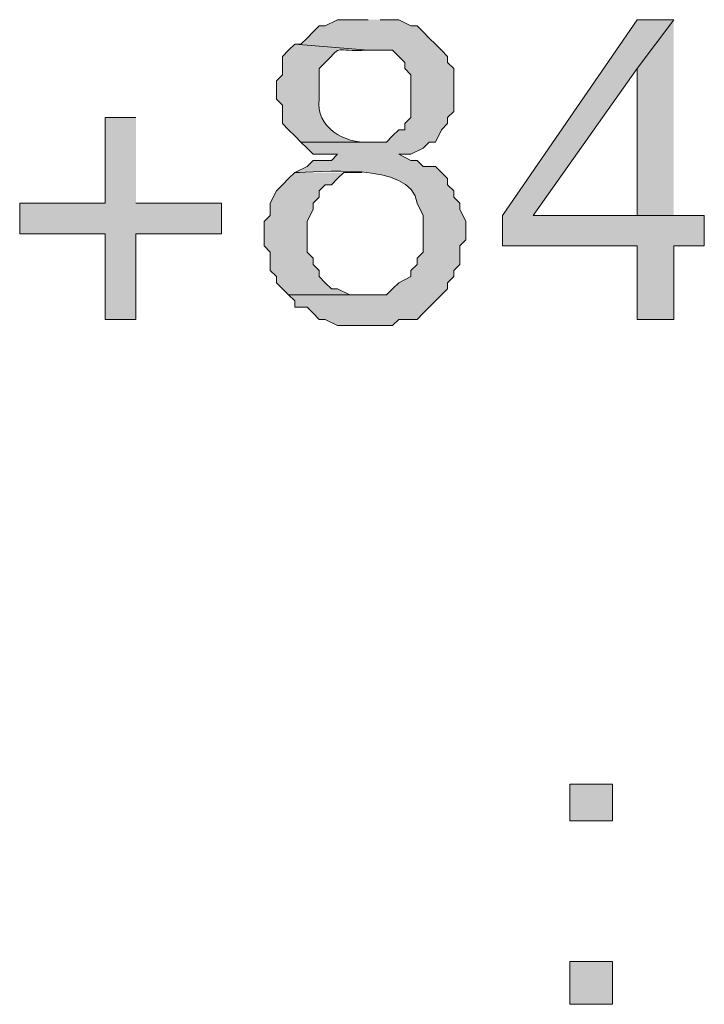
# Model space of a CAD drawing. Units: millimetres. Extents: x -52663 to 381556, y -59796 to 55445.
# Drawn here: x 48941 to 49066, y 12464 to 12644 of the extents above; entities that cross this region are included whole.
import ezdxf

# ---------------------------------------------------------------- set-up
doc = ezdxf.new("R2010")
doc.units = ezdxf.units.MM
doc.layers.add('GR_Struc 7', color=7, linetype='Continuous', lineweight=35)

msp = doc.modelspace()

# ---------------------------------------------------------------- hatches: boundary and pattern name
at = {"layer": 'GR_Struc 7', "true_color": 0xffffff}
h = msp.add_hatch(color=7, dxfattribs=at)
edge = h.paths.add_edge_path()
edge.add_spline(control_points=[(49004.418, 12643.847), (49004.418, 12643.847), (48998.83, 12643.847), (48998.83, 12643.847), (48998.83, 12643.847), (48996.592, 12642.737), (48996.592, 12642.737), (48996.592, 12642.737), (48995.482, 12642.737), (48995.482, 12642.737), (48995.482, 12642.737), (48994.363, 12641.608), (48994.363, 12641.608), (48994.363, 12641.608), (48993.243, 12640.498), (48993.243, 12640.498), (48993.243, 12640.498), (48992.124, 12639.37), (48992.124, 12639.37), (48992.124, 12639.37), (48991.005, 12639.37), (48991.005, 12639.37), (48991.005, 12639.37), (49004.418, 12638.26), (49004.418, 12638.26), (49004.418, 12638.26), (49008.895, 12638.26), (49008.895, 12638.26), (49008.895, 12638.26), (49010.014, 12637.131), (49010.014, 12637.131), (49010.014, 12637.131), (49011.133, 12636.021), (49011.133, 12636.021), (49011.133, 12636.021), (49011.133, 12634.911), (49011.133, 12634.911), (49011.133, 12634.911), (49012.252, 12633.783), (49012.252, 12633.783), (49012.252, 12633.783), (49012.252, 12625.957), (49012.252, 12625.957), (49012.252, 12625.957), (49011.133, 12624.847), (49011.133, 12624.847), (49011.133, 12624.847), (49011.133, 12623.719), (49011.133, 12623.719), (49011.133, 12623.719), (49010.014, 12623.719), (49010.014, 12623.719), (49010.014, 12623.719), (49008.895, 12622.609), (49008.895, 12622.609), (49008.895, 12622.609), (49007.775, 12621.48), (49007.775, 12621.48), (49007.775, 12621.48), (48992.124, 12621.48), (48992.124, 12621.48), (48992.124, 12621.48), (48993.243, 12620.37), (48993.243, 12620.37), (48993.243, 12620.37), (48994.363, 12619.242), (48994.363, 12619.242), (48994.363, 12619.242), (48998.83, 12619.242), (48998.83, 12619.242), (48998.83, 12619.242), (48997.711, 12618.132), (48997.711, 12618.132), (48997.711, 12618.132), (48994.363, 12618.132), (48994.363, 12618.132), (48994.363, 12618.132), (48993.243, 12617.003), (48993.243, 12617.003), (48993.243, 12617.003), (48991.005, 12615.893), (48991.005, 12615.893), (48994.699, 12615.875), (49012.416, 12618.059), (49013.371, 12610.306), (49013.371, 12610.306), (49014.482, 12608.068), (49014.482, 12608.068), (49014.482, 12608.068), (49014.482, 12601.352), (49014.482, 12601.352), (49014.482, 12601.352), (49013.371, 12600.242), (49013.371, 12600.242), (49013.371, 12600.242), (49013.371, 12599.114), (49013.371, 12599.114), (49013.371, 12599.114), (49012.252, 12598.003), (49012.252, 12598.003), (49012.252, 12598.003), (49012.252, 12596.893), (49012.252, 12596.893), (49012.252, 12596.893), (49010.014, 12595.765), (49010.014, 12595.765), (49010.014, 12595.765), (49008.895, 12594.655), (49008.895, 12594.655), (49008.895, 12594.655), (49007.775, 12593.527), (49007.775, 12593.527), (49007.775, 12593.527), (48989.886, 12593.527), (48989.886, 12593.527), (48989.886, 12593.527), (48991.005, 12592.416), (48991.005, 12592.416), (48991.005, 12592.416), (48991.005, 12591.288), (48991.005, 12591.288), (48991.005, 12591.288), (48993.243, 12591.288), (48993.243, 12591.288), (48993.243, 12591.288), (48994.363, 12590.178), (48994.363, 12590.178), (48994.363, 12590.178), (48995.482, 12589.05), (48995.482, 12589.05), (48995.482, 12589.05), (48996.592, 12589.05), (48996.592, 12589.05), (48996.592, 12589.05), (48998.83, 12587.939), (48998.83, 12587.939), (48998.83, 12587.939), (49008.895, 12587.939), (49008.895, 12587.939), (49008.895, 12587.939), (49010.014, 12589.05), (49010.014, 12589.05), (49010.014, 12589.05), (49013.371, 12589.05), (49013.371, 12589.05), (49013.371, 12589.05), (49014.482, 12590.178), (49014.482, 12590.178), (49014.482, 12590.178), (49015.61, 12591.288), (49015.61, 12591.288), (49015.61, 12591.288), (49016.72, 12592.416), (49016.72, 12592.416), (49016.72, 12592.416), (49017.839, 12593.527), (49017.839, 12593.527), (49017.839, 12593.527), (49018.959, 12594.655), (49018.959, 12594.655), (49018.959, 12594.655), (49018.959, 12595.765), (49018.959, 12595.765), (49018.959, 12595.765), (49020.078, 12596.893), (49020.078, 12596.893), (49020.078, 12596.893), (49020.078, 12598.003), (49020.078, 12598.003), (49020.078, 12598.003), (49021.197, 12599.114), (49021.197, 12599.114), (49021.197, 12599.114), (49021.197, 12602.48), (49021.197, 12602.48), (49021.197, 12602.48), (49022.316, 12603.591), (49022.316, 12603.591), (49022.316, 12603.591), (49022.316, 12606.957), (49022.316, 12606.957), (49022.316, 12606.957), (49021.197, 12609.178), (49021.197, 12609.178), (49021.197, 12609.178), (49021.197, 12610.306), (49021.197, 12610.306), (49021.197, 12610.306), (49020.078, 12611.416), (49020.078, 12611.416), (49020.078, 12611.416), (49020.078, 12612.544), (49020.078, 12612.544), (49020.078, 12612.544), (49018.959, 12613.655), (49018.959, 12613.655), (49018.959, 12613.655), (49018.959, 12614.783), (49018.959, 12614.783), (49018.959, 12614.783), (49017.839, 12615.893), (49017.839, 12615.893), (49017.839, 12615.893), (49016.72, 12617.003), (49016.72, 12617.003), (49016.72, 12617.003), (49014.482, 12617.003), (49014.482, 12617.003), (49014.482, 12617.003), (49013.371, 12618.132), (49013.371, 12618.132), (49013.371, 12618.132), (49012.252, 12618.132), (49012.252, 12618.132), (49012.252, 12618.132), (49010.014, 12619.242), (49010.014, 12619.242), (49010.014, 12619.242), (49012.252, 12619.242), (49012.252, 12619.242), (49012.252, 12619.242), (49014.482, 12620.37), (49014.482, 12620.37), (49014.482, 12620.37), (49015.61, 12621.48), (49015.61, 12621.48), (49015.61, 12621.48), (49016.72, 12621.48), (49016.72, 12621.48), (49016.72, 12621.48), (49017.839, 12623.719), (49017.839, 12623.719), (49017.839, 12623.719), (49018.959, 12624.847), (49018.959, 12624.847), (49018.959, 12624.847), (49018.959, 12625.957), (49018.959, 12625.957), (49018.959, 12625.957), (49020.078, 12627.067), (49020.078, 12627.067), (49020.078, 12627.067), (49020.078, 12634.911), (49020.078, 12634.911), (49020.078, 12634.911), (49018.959, 12636.021), (49018.959, 12636.021), (49018.959, 12636.021), (49018.959, 12637.131), (49018.959, 12637.131), (49018.959, 12637.131), (49017.839, 12638.26), (49017.839, 12638.26), (49017.839, 12638.26), (49016.72, 12639.37), (49016.72, 12639.37), (49016.72, 12639.37), (49015.61, 12640.498), (49015.61, 12640.498), (49015.61, 12640.498), (49014.482, 12641.608), (49014.482, 12641.608), (49014.482, 12641.608), (49013.371, 12642.737), (49013.371, 12642.737), (49013.371, 12642.737), (49012.252, 12642.737), (49012.252, 12642.737), (49012.252, 12642.737), (49010.014, 12643.847), (49010.014, 12643.847), (49010.014, 12643.847), (49006.656, 12643.847), (49006.656, 12643.847)], knot_values=[0, 0, 0, 0, 1, 1, 1, 2, 2, 2, 3, 3, 3, 4, 4, 4, 5, 5, 5, 6, 6, 6, 7, 7, 7, 8, 8, 8, 9, 9, 9, 10, 10, 10, 11, 11, 11, 12, 12, 12, 13, 13, 13, 14, 14, 14, 15, 15, 15, 16, 16, 16, 17, 17, 17, 18, 18, 18, 19, 19, 19, 20, 20, 20, 21, 21, 21, 22, 22, 22, 23, 23, 23, 24, 24, 24, 25, 25, 25, 26, 26, 26, 27, 27, 27, 28, 28, 28, 29, 29, 29, 30, 30, 30, 31, 31, 31, 32, 32, 32, 33, 33, 33, 34, 34, 34, 35, 35, 35, 36, 36, 36, 37, 37, 37, 38, 38, 38, 39, 39, 39, 40, 40, 40, 41, 41, 41, 42, 42, 42, 43, 43, 43, 44, 44, 44, 45, 45, 45, 46, 46, 46, 47, 47, 47, 48, 48, 48, 49, 49, 49, 50, 50, 50, 51, 51, 51, 52, 52, 52, 53, 53, 53, 54, 54, 54, 55, 55, 55, 56, 56, 56, 57, 57, 57, 58, 58, 58, 59, 59, 59, 60, 60, 60, 61, 61, 61, 62, 62, 62, 63, 63, 63, 64, 64, 64, 65, 65, 65, 66, 66, 66, 67, 67, 67, 68, 68, 68, 69, 69, 69, 70, 70, 70, 71, 71, 71, 72, 72, 72, 73, 73, 73, 74, 74, 74, 75, 75, 75, 76, 76, 76, 77, 77, 77, 78, 78, 78, 79, 79, 79, 80, 80, 80, 81, 81, 81, 82, 82, 82, 83, 83, 83, 84, 84, 84, 85, 85, 85, 86, 86, 86, 87, 87, 87, 88, 88, 88, 89, 89, 89, 90, 90, 90, 91, 91, 91, 91], degree=3, periodic=0)
edge.add_line((49006.656, 12643.847), (49004.418, 12643.847))
for points in [[(49060.325, 12643.847), (49053.619, 12643.847), (49029.023, 12608.068), (49029.023, 12602.48), (49053.619, 12602.48), (49053.619, 12589.05), (49060.325, 12589.05), (49060.325, 12602.48), (49065.921, 12602.48), (49065.921, 12608.068), (49034.61, 12608.068), (49053.619, 12634.911)], [(49060.325, 12643.847), (49053.619, 12634.911), (49053.619, 12608.068), (49034.61, 12608.068), (49060.325, 12608.068)], [(48961.932, 12625.957), (48956.345, 12625.957), (48956.345, 12610.306), (48940.685, 12610.306), (48940.685, 12604.719), (48956.345, 12604.719), (48956.345, 12589.05), (48961.932, 12589.05), (48961.932, 12604.719), (48977.592, 12604.719), (48977.592, 12610.306), (48961.932, 12610.306)], [(48991.005, 12615.893), (48989.886, 12614.783), (48988.766, 12613.655), (48987.656, 12612.544), (48986.528, 12610.306), (48986.528, 12608.068), (48985.418, 12606.957), (48985.418, 12602.48), (48986.528, 12601.352), (48986.528, 12598.003), (48987.656, 12596.893), (48987.656, 12595.765), (48988.766, 12594.655), (48989.886, 12593.527), (49004.418, 12593.527), (49001.069, 12593.527), (48998.83, 12594.655), (48997.711, 12594.655), (48996.592, 12595.765), (48995.482, 12596.893), (48995.482, 12598.003), (48994.363, 12599.114), (48994.363, 12600.242), (48993.243, 12601.352), (48993.243, 12606.957), (48994.363, 12609.178), (48994.363, 12610.306), (48995.482, 12611.416), (48995.482, 12612.544), (48996.592, 12613.655), (48997.711, 12613.655), (48998.83, 12614.783), (48999.95, 12615.893), (49003.307, 12615.893)]]:
    msp.add_hatch(color=7, dxfattribs=at).paths.add_polyline_path(points)
h = msp.add_hatch(color=7, dxfattribs=at)
edge = h.paths.add_edge_path()
edge.add_spline(control_points=[(48991.005, 12639.37), (48991.005, 12639.37), (48989.886, 12638.26), (48989.886, 12638.26), (48989.886, 12638.26), (48988.766, 12637.131), (48988.766, 12637.131), (48988.766, 12637.131), (48988.766, 12633.783), (48988.766, 12633.783), (48988.766, 12633.783), (48987.656, 12632.673), (48987.656, 12632.673), (48987.656, 12632.673), (48987.656, 12629.306), (48987.656, 12629.306), (48987.656, 12629.306), (48988.766, 12628.196), (48988.766, 12628.196), (48988.766, 12628.196), (48988.766, 12624.847), (48988.766, 12624.847), (48988.766, 12624.847), (48989.886, 12623.719), (48989.886, 12623.719), (48989.886, 12623.719), (48991.005, 12622.609), (48991.005, 12622.609), (48991.005, 12622.609), (48992.124, 12621.48), (48992.124, 12621.48), (48992.124, 12621.48), (49004.418, 12621.48), (49004.418, 12621.48), (49000.414, 12621.116), (48994.599, 12624.228), (48995.482, 12629.306), (48995.482, 12629.306), (48995.482, 12634.911), (48995.482, 12634.911), (48995.482, 12634.911), (48996.592, 12636.021), (48996.592, 12636.021), (49000.086, 12639.588), (48997.675, 12637.878), (49004.418, 12638.26)], knot_values=[0, 0, 0, 0, 1, 1, 1, 2, 2, 2, 3, 3, 3, 4, 4, 4, 5, 5, 5, 6, 6, 6, 7, 7, 7, 8, 8, 8, 9, 9, 9, 10, 10, 10, 11, 11, 11, 12, 12, 12, 13, 13, 13, 14, 14, 14, 15, 15, 15, 15], degree=3, periodic=0)
edge.add_line((49004.418, 12638.26), (48991.005, 12639.37))
h = msp.add_hatch(color=7, dxfattribs=at)
h.dxf.hatch_style = 2
h.paths.add_polyline_path([(49041.325, 12504.078), (49041.325, 12497.363), (49049.151, 12497.363), (49049.151, 12504.078)])
h = msp.add_hatch(color=7, dxfattribs=at)
h.dxf.hatch_style = 2
h.paths.add_polyline_path([(49041.325, 12471.648), (49041.325, 12463.822), (49049.151, 12463.822), (49049.151, 12471.648)])

# ---------------------------------------------------------------- linework, layer by layer
at = {"layer": 'GR_Struc 7', "lineweight": 0}
for points in [[(49060.325, 12643.847), (49053.619, 12643.847), (49029.023, 12608.068), (49029.023, 12602.48), (49053.619, 12602.48), (49053.619, 12589.05), (49060.325, 12589.05), (49060.325, 12602.48), (49065.921, 12602.48), (49065.921, 12608.068), (49034.61, 12608.068), (49053.619, 12634.911)], [(49060.325, 12643.847), (49053.619, 12634.911), (49053.619, 12608.068), (49034.61, 12608.068), (49060.325, 12608.068)], [(48961.932, 12625.957), (48956.345, 12625.957), (48956.345, 12610.306), (48940.685, 12610.306), (48940.685, 12604.719), (48956.345, 12604.719), (48956.345, 12589.05), (48961.932, 12589.05), (48961.932, 12604.719), (48977.592, 12604.719), (48977.592, 12610.306), (48961.932, 12610.306)], [(48991.005, 12615.893), (48989.886, 12614.783), (48988.766, 12613.655), (48987.656, 12612.544), (48986.528, 12610.306), (48986.528, 12608.068), (48985.418, 12606.957), (48985.418, 12602.48), (48986.528, 12601.352), (48986.528, 12598.003), (48987.656, 12596.893), (48987.656, 12595.765), (48988.766, 12594.655), (48989.886, 12593.527), (49004.418, 12593.527), (49001.069, 12593.527), (48998.83, 12594.655), (48997.711, 12594.655), (48996.592, 12595.765), (48995.482, 12596.893), (48995.482, 12598.003), (48994.363, 12599.114), (48994.363, 12600.242), (48993.243, 12601.352), (48993.243, 12606.957), (48994.363, 12609.178), (48994.363, 12610.306), (48995.482, 12611.416), (48995.482, 12612.544), (48996.592, 12613.655), (48997.711, 12613.655), (48998.83, 12614.783), (48999.95, 12615.893), (49003.307, 12615.893)], [(49041.325, 12504.078), (49041.325, 12497.363), (49049.151, 12497.363), (49049.151, 12504.078), (49041.325, 12504.078)], [(49041.325, 12471.648), (49041.325, 12463.822), (49049.151, 12463.822), (49049.151, 12471.648), (49041.325, 12471.648)]]:
    msp.add_lwpolyline(points, dxfattribs=at)
for points, knots in [([(49004.418, 12643.847), (49004.418, 12643.847), (48998.83, 12643.847), (48998.83, 12643.847), (48998.83, 12643.847), (48996.592, 12642.737), (48996.592, 12642.737), (48996.592, 12642.737), (48995.482, 12642.737), (48995.482, 12642.737), (48995.482, 12642.737), (48994.363, 12641.608), (48994.363, 12641.608), (48994.363, 12641.608), (48993.243, 12640.498), (48993.243, 12640.498), (48993.243, 12640.498), (48992.124, 12639.37), (48992.124, 12639.37), (48992.124, 12639.37), (48991.005, 12639.37), (48991.005, 12639.37), (48991.005, 12639.37), (49004.418, 12638.26), (49004.418, 12638.26), (49004.418, 12638.26), (49008.895, 12638.26), (49008.895, 12638.26), (49008.895, 12638.26), (49010.014, 12637.131), (49010.014, 12637.131), (49010.014, 12637.131), (49011.133, 12636.021), (49011.133, 12636.021), (49011.133, 12636.021), (49011.133, 12634.911), (49011.133, 12634.911), (49011.133, 12634.911), (49012.252, 12633.783), (49012.252, 12633.783), (49012.252, 12633.783), (49012.252, 12625.957), (49012.252, 12625.957), (49012.252, 12625.957), (49011.133, 12624.847), (49011.133, 12624.847), (49011.133, 12624.847), (49011.133, 12623.719), (49011.133, 12623.719), (49011.133, 12623.719), (49010.014, 12623.719), (49010.014, 12623.719), (49010.014, 12623.719), (49008.895, 12622.609), (49008.895, 12622.609), (49008.895, 12622.609), (49007.775, 12621.48), (49007.775, 12621.48), (49007.775, 12621.48), (48992.124, 12621.48), (48992.124, 12621.48), (48992.124, 12621.48), (48993.243, 12620.37), (48993.243, 12620.37), (48993.243, 12620.37), (48994.363, 12619.242), (48994.363, 12619.242), (48994.363, 12619.242), (48998.83, 12619.242), (48998.83, 12619.242), (48998.83, 12619.242), (48997.711, 12618.132), (48997.711, 12618.132), (48997.711, 12618.132), (48994.363, 12618.132), (48994.363, 12618.132), (48994.363, 12618.132), (48993.243, 12617.003), (48993.243, 12617.003), (48993.243, 12617.003), (48991.005, 12615.893), (48991.005, 12615.893), (48994.699, 12615.875), (49012.416, 12618.059), (49013.371, 12610.306), (49013.371, 12610.306), (49014.482, 12608.068), (49014.482, 12608.068), (49014.482, 12608.068), (49014.482, 12601.352), (49014.482, 12601.352), (49014.482, 12601.352), (49013.371, 12600.242), (49013.371, 12600.242), (49013.371, 12600.242), (49013.371, 12599.114), (49013.371, 12599.114), (49013.371, 12599.114), (49012.252, 12598.003), (49012.252, 12598.003), (49012.252, 12598.003), (49012.252, 12596.893), (49012.252, 12596.893), (49012.252, 12596.893), (49010.014, 12595.765), (49010.014, 12595.765), (49010.014, 12595.765), (49008.895, 12594.655), (49008.895, 12594.655), (49008.895, 12594.655), (49007.775, 12593.527), (49007.775, 12593.527), (49007.775, 12593.527), (48989.886, 12593.527), (48989.886, 12593.527), (48989.886, 12593.527), (48991.005, 12592.416), (48991.005, 12592.416), (48991.005, 12592.416), (48991.005, 12591.288), (48991.005, 12591.288), (48991.005, 12591.288), (48993.243, 12591.288), (48993.243, 12591.288), (48993.243, 12591.288), (48994.363, 12590.178), (48994.363, 12590.178), (48994.363, 12590.178), (48995.482, 12589.05), (48995.482, 12589.05), (48995.482, 12589.05), (48996.592, 12589.05), (48996.592, 12589.05), (48996.592, 12589.05), (48998.83, 12587.939), (48998.83, 12587.939), (48998.83, 12587.939), (49008.895, 12587.939), (49008.895, 12587.939), (49008.895, 12587.939), (49010.014, 12589.05), (49010.014, 12589.05), (49010.014, 12589.05), (49013.371, 12589.05), (49013.371, 12589.05), (49013.371, 12589.05), (49014.482, 12590.178), (49014.482, 12590.178), (49014.482, 12590.178), (49015.61, 12591.288), (49015.61, 12591.288), (49015.61, 12591.288), (49016.72, 12592.416), (49016.72, 12592.416), (49016.72, 12592.416), (49017.839, 12593.527), (49017.839, 12593.527), (49017.839, 12593.527), (49018.959, 12594.655), (49018.959, 12594.655), (49018.959, 12594.655), (49018.959, 12595.765), (49018.959, 12595.765), (49018.959, 12595.765), (49020.078, 12596.893), (49020.078, 12596.893), (49020.078, 12596.893), (49020.078, 12598.003), (49020.078, 12598.003), (49020.078, 12598.003), (49021.197, 12599.114), (49021.197, 12599.114), (49021.197, 12599.114), (49021.197, 12602.48), (49021.197, 12602.48), (49021.197, 12602.48), (49022.316, 12603.591), (49022.316, 12603.591), (49022.316, 12603.591), (49022.316, 12606.957), (49022.316, 12606.957), (49022.316, 12606.957), (49021.197, 12609.178), (49021.197, 12609.178), (49021.197, 12609.178), (49021.197, 12610.306), (49021.197, 12610.306), (49021.197, 12610.306), (49020.078, 12611.416), (49020.078, 12611.416), (49020.078, 12611.416), (49020.078, 12612.544), (49020.078, 12612.544), (49020.078, 12612.544), (49018.959, 12613.655), (49018.959, 12613.655), (49018.959, 12613.655), (49018.959, 12614.783), (49018.959, 12614.783), (49018.959, 12614.783), (49017.839, 12615.893), (49017.839, 12615.893), (49017.839, 12615.893), (49016.72, 12617.003), (49016.72, 12617.003), (49016.72, 12617.003), (49014.482, 12617.003), (49014.482, 12617.003), (49014.482, 12617.003), (49013.371, 12618.132), (49013.371, 12618.132), (49013.371, 12618.132), (49012.252, 12618.132), (49012.252, 12618.132), (49012.252, 12618.132), (49010.014, 12619.242), (49010.014, 12619.242), (49010.014, 12619.242), (49012.252, 12619.242), (49012.252, 12619.242), (49012.252, 12619.242), (49014.482, 12620.37), (49014.482, 12620.37), (49014.482, 12620.37), (49015.61, 12621.48), (49015.61, 12621.48), (49015.61, 12621.48), (49016.72, 12621.48), (49016.72, 12621.48), (49016.72, 12621.48), (49017.839, 12623.719), (49017.839, 12623.719), (49017.839, 12623.719), (49018.959, 12624.847), (49018.959, 12624.847), (49018.959, 12624.847), (49018.959, 12625.957), (49018.959, 12625.957), (49018.959, 12625.957), (49020.078, 12627.067), (49020.078, 12627.067), (49020.078, 12627.067), (49020.078, 12634.911), (49020.078, 12634.911), (49020.078, 12634.911), (49018.959, 12636.021), (49018.959, 12636.021), (49018.959, 12636.021), (49018.959, 12637.131), (49018.959, 12637.131), (49018.959, 12637.131), (49017.839, 12638.26), (49017.839, 12638.26), (49017.839, 12638.26), (49016.72, 12639.37), (49016.72, 12639.37), (49016.72, 12639.37), (49015.61, 12640.498), (49015.61, 12640.498), (49015.61, 12640.498), (49014.482, 12641.608), (49014.482, 12641.608), (49014.482, 12641.608), (49013.371, 12642.737), (49013.371, 12642.737), (49013.371, 12642.737), (49012.252, 12642.737), (49012.252, 12642.737), (49012.252, 12642.737), (49010.014, 12643.847), (49010.014, 12643.847), (49010.014, 12643.847), (49006.656, 12643.847), (49006.656, 12643.847)], [0, 0, 0, 0, 1, 1, 1, 2, 2, 2, 3, 3, 3, 4, 4, 4, 5, 5, 5, 6, 6, 6, 7, 7, 7, 8, 8, 8, 9, 9, 9, 10, 10, 10, 11, 11, 11, 12, 12, 12, 13, 13, 13, 14, 14, 14, 15, 15, 15, 16, 16, 16, 17, 17, 17, 18, 18, 18, 19, 19, 19, 20, 20, 20, 21, 21, 21, 22, 22, 22, 23, 23, 23, 24, 24, 24, 25, 25, 25, 26, 26, 26, 27, 27, 27, 28, 28, 28, 29, 29, 29, 30, 30, 30, 31, 31, 31, 32, 32, 32, 33, 33, 33, 34, 34, 34, 35, 35, 35, 36, 36, 36, 37, 37, 37, 38, 38, 38, 39, 39, 39, 40, 40, 40, 41, 41, 41, 42, 42, 42, 43, 43, 43, 44, 44, 44, 45, 45, 45, 46, 46, 46, 47, 47, 47, 48, 48, 48, 49, 49, 49, 50, 50, 50, 51, 51, 51, 52, 52, 52, 53, 53, 53, 54, 54, 54, 55, 55, 55, 56, 56, 56, 57, 57, 57, 58, 58, 58, 59, 59, 59, 60, 60, 60, 61, 61, 61, 62, 62, 62, 63, 63, 63, 64, 64, 64, 65, 65, 65, 66, 66, 66, 67, 67, 67, 68, 68, 68, 69, 69, 69, 70, 70, 70, 71, 71, 71, 72, 72, 72, 73, 73, 73, 74, 74, 74, 75, 75, 75, 76, 76, 76, 77, 77, 77, 78, 78, 78, 79, 79, 79, 80, 80, 80, 81, 81, 81, 82, 82, 82, 83, 83, 83, 84, 84, 84, 85, 85, 85, 86, 86, 86, 87, 87, 87, 88, 88, 88, 89, 89, 89, 90, 90, 90, 91, 91, 91, 91]), ([(48991.005, 12639.37), (48991.005, 12639.37), (48989.886, 12638.26), (48989.886, 12638.26), (48989.886, 12638.26), (48988.766, 12637.131), (48988.766, 12637.131), (48988.766, 12637.131), (48988.766, 12633.783), (48988.766, 12633.783), (48988.766, 12633.783), (48987.656, 12632.673), (48987.656, 12632.673), (48987.656, 12632.673), (48987.656, 12629.306), (48987.656, 12629.306), (48987.656, 12629.306), (48988.766, 12628.196), (48988.766, 12628.196), (48988.766, 12628.196), (48988.766, 12624.847), (48988.766, 12624.847), (48988.766, 12624.847), (48989.886, 12623.719), (48989.886, 12623.719), (48989.886, 12623.719), (48991.005, 12622.609), (48991.005, 12622.609), (48991.005, 12622.609), (48992.124, 12621.48), (48992.124, 12621.48), (48992.124, 12621.48), (49004.418, 12621.48), (49004.418, 12621.48), (49000.414, 12621.116), (48994.599, 12624.228), (48995.482, 12629.306), (48995.482, 12629.306), (48995.482, 12634.911), (48995.482, 12634.911), (48995.482, 12634.911), (48996.592, 12636.021), (48996.592, 12636.021), (49000.086, 12639.588), (48997.675, 12637.878), (49004.418, 12638.26)], [0, 0, 0, 0, 1, 1, 1, 2, 2, 2, 3, 3, 3, 4, 4, 4, 5, 5, 5, 6, 6, 6, 7, 7, 7, 8, 8, 8, 9, 9, 9, 10, 10, 10, 11, 11, 11, 12, 12, 12, 13, 13, 13, 14, 14, 14, 15, 15, 15, 15])]:
    msp.add_open_spline(points, degree=3, knots=knots, dxfattribs=at)

doc.saveas('drawing.dxf')
